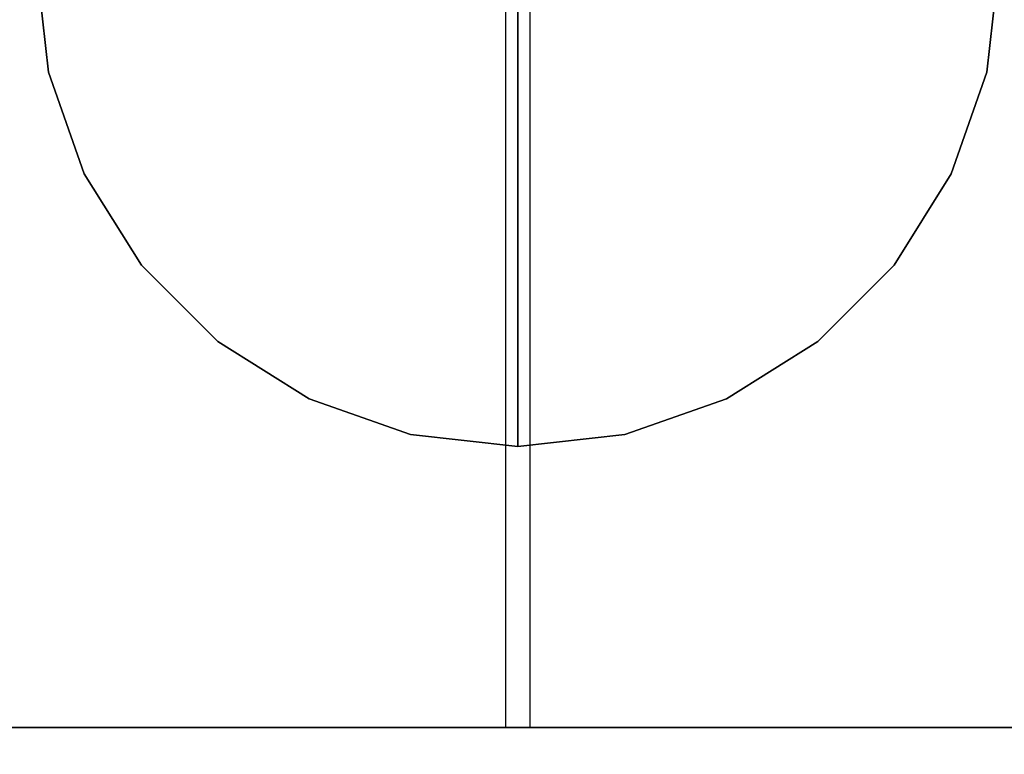
# Model space of a CAD drawing. Units: millimetres. Extents: x -625 to 32000, y -625 to 6800.
# Drawn here: x 11179 to 11185, y 4637 to 4642 of the extents above; entities that cross this region are included whole.
import ezdxf

# ---------------------------------------------------------------- set-up
doc = ezdxf.new("R2010")
doc.units = ezdxf.units.MM
doc.header["$LTSCALE"] = 1000
doc.layers.get('0').update_dxf_attribs({"linetype": 'CONTINUOUS'})

msp = doc.modelspace()

# ---------------------------------------------------------------- hatches: boundary and pattern name
h = msp.add_hatch()
h.set_pattern_fill('DOTS', color=256, scale=200, angle=30, style=0)
h.set_pattern_definition([(30, (-1418.46, -9733), (-21.2685, 354.338), [0, -317.5])])
h.paths.add_polyline_path([(4910.3, 0), (28710.3, 0), (28710.3, 6800), (4910.3, 6800)])

# ---------------------------------------------------------------- linework, layer by layer
at = {"flags": 128}
for points in [[(11182.3402, 4647.8088), (11182.3402, 4646.511), (11182.3402, 4645.2736), (11182.3402, 4644.1108), (11182.3402, 4643.0422), (11182.3402, 4642.0797), (11182.3402, 4641.2427), (11182.3402, 4640.5407), (11182.3402, 4639.9835), (11182.3402, 4639.5782), (11182.3402, 4639.3346), (11182.3402, 4639.2525), (11182.3402, 4639.3346), (11182.3402, 4639.5782), (11182.3402, 4639.9835), (11182.3402, 4640.5407), (11182.3402, 4641.2427), (11182.3402, 4642.0797), (11182.3402, 4643.0422), (11182.3402, 4644.1108), (11182.3402, 4645.2736), (11182.3402, 4646.511), (11182.3402, 4647.8088)], [(11182.3402, 4647.8088), (11182.3402, 4646.511), (11182.3402, 4645.2736), (11182.3402, 4644.1108), (11182.3402, 4643.0422), (11182.3402, 4642.0797), (11182.3402, 4641.2427), (11182.3402, 4640.5407), (11182.3402, 4639.9835), (11182.3402, 4639.5782), (11182.3402, 4639.3346), (11182.3402, 4639.2525), (11182.3402, 4639.3346), (11182.3402, 4639.5782), (11182.3402, 4639.9835), (11182.3402, 4640.5407), (11182.3402, 4641.2427), (11182.3402, 4642.0797), (11182.3402, 4643.0422), (11182.3402, 4644.1108), (11182.3402, 4645.2736), (11182.3402, 4646.511), (11182.3402, 4647.8088)], [(11182.3402, 4647.8088), (11182.3402, 4646.511), (11182.3402, 4645.2736), (11182.3402, 4644.1108), (11182.3402, 4643.0422), (11182.3402, 4642.0797), (11182.3402, 4641.2427), (11182.3402, 4640.5407), (11182.3402, 4639.9835), (11182.3402, 4639.5782), (11182.3402, 4639.3346), (11182.3402, 4639.2525), (11182.3402, 4639.3346), (11182.3402, 4639.5782), (11182.3402, 4639.9835), (11182.3402, 4640.5407), (11182.3402, 4641.2427), (11182.3402, 4642.0797), (11182.3402, 4643.0422), (11182.3402, 4644.1108), (11182.3402, 4645.2736), (11182.3402, 4646.511), (11182.3402, 4647.8088)], [(11182.3402, 4647.8088), (11182.3402, 4646.511), (11182.3402, 4645.2736), (11182.3402, 4644.1108), (11182.3402, 4643.0422), (11182.3402, 4642.0797), (11182.3402, 4641.2427), (11182.3402, 4640.5407), (11182.3402, 4639.9835), (11182.3402, 4639.5782), (11182.3402, 4639.3346), (11182.3402, 4639.2525), (11182.3402, 4639.3346), (11182.3402, 4639.5782), (11182.3402, 4639.9835), (11182.3402, 4640.5407), (11182.3402, 4641.2427), (11182.3402, 4642.0797), (11182.3402, 4643.0422), (11182.3402, 4644.1108), (11182.3402, 4645.2736), (11182.3402, 4646.511), (11182.3402, 4647.8088)], [(11182.3402, 4647.8088), (11182.3402, 4646.511), (11182.3402, 4645.2736), (11182.3402, 4644.1108), (11182.3402, 4643.0422), (11182.3402, 4642.0797), (11182.3402, 4641.2427), (11182.3402, 4640.5407), (11182.3402, 4639.9835), (11182.3402, 4639.5782), (11182.3402, 4639.3346), (11182.3402, 4639.2525), (11182.3402, 4639.3346), (11182.3402, 4639.5782), (11182.3402, 4639.9835), (11182.3402, 4640.5407), (11182.3402, 4641.2427), (11182.3402, 4642.0797), (11182.3402, 4643.0422), (11182.3402, 4644.1108), (11182.3402, 4645.2736), (11182.3402, 4646.511), (11182.3402, 4647.8088)], [(11182.3402, 4647.8088), (11182.3402, 4646.511), (11182.3402, 4645.2736), (11182.3402, 4644.1108), (11182.3402, 4643.0422), (11182.3402, 4642.0797), (11182.3402, 4641.2427), (11182.3402, 4640.5407), (11182.3402, 4639.9835), (11182.3402, 4639.5782), (11182.3402, 4639.3346), (11182.3402, 4639.2525), (11182.3402, 4639.3346), (11182.3402, 4639.5782), (11182.3402, 4639.9835), (11182.3402, 4640.5407), (11182.3402, 4641.2427), (11182.3402, 4642.0797), (11182.3402, 4643.0422), (11182.3402, 4644.1108), (11182.3402, 4645.2736), (11182.3402, 4646.511), (11182.3402, 4647.8088)], [(11182.3402, 4647.8088), (11182.3402, 4646.511), (11182.3402, 4645.2736), (11182.3402, 4644.1108), (11182.3402, 4643.0422), (11182.3402, 4642.0797), (11182.3402, 4641.2427), (11182.3402, 4640.5407), (11182.3402, 4639.9835), (11182.3402, 4639.5782), (11182.3402, 4639.3346), (11182.3402, 4639.2525), (11182.3402, 4639.3346), (11182.3402, 4639.5782), (11182.3402, 4639.9835), (11182.3402, 4640.5407), (11182.3402, 4641.2427), (11182.3402, 4642.0797), (11182.3402, 4643.0422), (11182.3402, 4644.1108), (11182.3402, 4645.2736), (11182.3402, 4646.511), (11182.3402, 4647.8088)], [(11182.3402, 4647.8088), (11182.3402, 4646.511), (11182.3402, 4645.2736), (11182.3402, 4644.1108), (11182.3402, 4643.0422), (11182.3402, 4642.0797), (11182.3402, 4641.2427), (11182.3402, 4640.5407), (11182.3402, 4639.9835), (11182.3402, 4639.5782), (11182.3402, 4639.3346), (11182.3402, 4639.2525), (11182.3402, 4639.3346), (11182.3402, 4639.5782), (11182.3402, 4639.9835), (11182.3402, 4640.5407), (11182.3402, 4641.2427), (11182.3402, 4642.0797), (11182.3402, 4643.0422), (11182.3402, 4644.1108), (11182.3402, 4645.2736), (11182.3402, 4646.511), (11182.3402, 4647.8088)], [(11182.3402, 4647.8088), (11182.3402, 4646.511), (11182.3402, 4645.2736), (11182.3402, 4644.1108), (11182.3402, 4643.0422), (11182.3402, 4642.0797), (11182.3402, 4641.2427), (11182.3402, 4640.5407), (11182.3402, 4639.9835), (11182.3402, 4639.5782), (11182.3402, 4639.3346), (11182.3402, 4639.2525), (11182.3402, 4639.3346), (11182.3402, 4639.5782), (11182.3402, 4639.9835), (11182.3402, 4640.5407), (11182.3402, 4641.2427), (11182.3402, 4642.0797), (11182.3402, 4643.0422), (11182.3402, 4644.1108), (11182.3402, 4645.2736), (11182.3402, 4646.511), (11182.3402, 4647.8088)], [(11182.3402, 4647.8088), (11182.3402, 4646.511), (11182.3402, 4645.2736), (11182.3402, 4644.1108), (11182.3402, 4643.0422), (11182.3402, 4642.0797), (11182.3402, 4641.2427), (11182.3402, 4640.5407), (11182.3402, 4639.9835), (11182.3402, 4639.5782), (11182.3402, 4639.3346), (11182.3402, 4639.2525), (11182.3402, 4639.3346), (11182.3402, 4639.5782), (11182.3402, 4639.9835), (11182.3402, 4640.5407), (11182.3402, 4641.2427), (11182.3402, 4642.0797), (11182.3402, 4643.0422), (11182.3402, 4644.1108), (11182.3402, 4645.2736), (11182.3402, 4646.511), (11182.3402, 4647.8088)], [(11182.3402, 4647.8088), (11182.3402, 4646.511), (11182.3402, 4645.2736), (11182.3402, 4644.1108), (11182.3402, 4643.0422), (11182.3402, 4642.0797), (11182.3402, 4641.2427), (11182.3402, 4640.5407), (11182.3402, 4639.9835), (11182.3402, 4639.5782), (11182.3402, 4639.3346), (11182.3402, 4639.2525), (11182.3402, 4639.3346), (11182.3402, 4639.5782), (11182.3402, 4639.9835), (11182.3402, 4640.5407), (11182.3402, 4641.2427), (11182.3402, 4642.0797), (11182.3402, 4643.0422), (11182.3402, 4644.1108), (11182.3402, 4645.2736), (11182.3402, 4646.511), (11182.3402, 4647.8088)], [(11191.6387, 4645.5101), (11193.146, 4645.5101), (11194.2573, 4645.5101), (11194.6916, 4645.5101), (11194.6916, 4637.5011), (11195.4069, 4637.5011), (11170.4219, 4637.5011), (11170.7412, 4637.8077), (11171.546, 4638.5741), (11172.6573, 4639.6726), (11173.9346, 4640.9244), (11175.2247, 4642.189), (11176.336, 4643.2747), (11177.1408, 4644.0539), (11177.4601, 4644.3477)], [(11182.2629, 4645.5101), (11182.2629, 4637.5011)], [(11182.4162, 4645.5101), (11182.4162, 4637.5011)], [(11185.3386, 4642.251), (11185.2639, 4641.5852), (11185.0419, 4640.9508), (11184.6849, 4640.3815), (11184.2097, 4639.9063), (11183.6404, 4639.5492), (11183.0084, 4639.3273), (11182.3402, 4639.2525), (11181.672, 4639.3273), (11181.04, 4639.5492), (11180.4707, 4639.9063), (11179.9955, 4640.3815), (11179.6385, 4640.9508), (11179.4165, 4641.5852), (11179.3417, 4642.251)], [(11185.3386, 4642.251), (11185.2639, 4641.5852), (11185.0419, 4640.9508), (11184.6849, 4640.3815), (11184.2097, 4639.9063), (11183.6404, 4639.5492), (11183.0084, 4639.3273), (11182.3402, 4639.2525), (11181.672, 4639.3273), (11181.04, 4639.5492), (11180.4707, 4639.9063), (11179.9955, 4640.3815), (11179.6385, 4640.9508), (11179.4165, 4641.5852), (11179.3417, 4642.251)], [(11179.3417, 4642.251), (11179.4165, 4641.5852), (11179.6385, 4640.9508), (11179.9955, 4640.3815), (11180.4707, 4639.9063), (11181.04, 4639.5492), (11181.672, 4639.3273), (11182.3402, 4639.2525), (11183.0084, 4639.3273), (11183.6404, 4639.5492), (11184.2097, 4639.9063), (11184.6849, 4640.3815), (11185.0419, 4640.9508), (11185.2639, 4641.5852), (11185.3386, 4642.251)], [(11185.3386, 4642.251), (11185.2639, 4641.5852), (11185.0419, 4640.9508), (11184.6849, 4640.3815), (11184.2097, 4639.9063), (11183.6404, 4639.5492), (11183.0084, 4639.3273), (11182.3402, 4639.2525), (11181.672, 4639.3273), (11181.04, 4639.5492), (11180.4707, 4639.9063), (11179.9955, 4640.3815), (11179.6385, 4640.9508), (11179.4165, 4641.5852), (11179.3417, 4642.251)], [(11185.3386, 4642.251), (11185.2639, 4641.5852), (11185.0419, 4640.9508), (11184.6849, 4640.3815), (11184.2097, 4639.9063), (11183.6404, 4639.5492), (11183.0084, 4639.3273), (11182.3402, 4639.2525), (11181.672, 4639.3273), (11181.04, 4639.5492), (11180.4707, 4639.9063), (11179.9955, 4640.3815), (11179.6385, 4640.9508), (11179.4165, 4641.5852), (11179.3417, 4642.251)], [(11179.3417, 4642.251), (11179.4165, 4641.5852), (11179.6385, 4640.9508), (11179.9955, 4640.3815), (11180.4707, 4639.9063), (11181.04, 4639.5492), (11181.672, 4639.3273), (11182.3402, 4639.2525), (11183.0084, 4639.3273), (11183.6404, 4639.5492), (11184.2097, 4639.9063), (11184.6849, 4640.3815), (11185.0419, 4640.9508), (11185.2639, 4641.5852), (11185.3386, 4642.251)], [(11185.3386, 4642.251), (11185.2639, 4641.5852), (11185.0419, 4640.9508), (11184.6849, 4640.3815), (11184.2097, 4639.9063), (11183.6404, 4639.5492), (11183.0084, 4639.3273), (11182.3402, 4639.2525), (11181.672, 4639.3273), (11181.04, 4639.5492), (11180.4707, 4639.9063), (11179.9955, 4640.3815), (11179.6385, 4640.9508), (11179.4165, 4641.5852), (11179.3417, 4642.251)], [(11185.3386, 4642.251), (11185.2639, 4641.5852), (11185.0419, 4640.9508), (11184.6849, 4640.3815), (11184.2097, 4639.9063), (11183.6404, 4639.5492), (11183.0084, 4639.3273), (11182.3402, 4639.2525), (11181.672, 4639.3273), (11181.04, 4639.5492), (11180.4707, 4639.9063), (11179.9955, 4640.3815), (11179.6385, 4640.9508), (11179.4165, 4641.5852), (11179.3417, 4642.251)], [(11179.3417, 4642.251), (11179.4165, 4641.5852), (11179.6385, 4640.9508), (11179.9955, 4640.3815), (11180.4707, 4639.9063), (11181.04, 4639.5492), (11181.672, 4639.3273), (11182.3402, 4639.2525), (11183.0084, 4639.3273), (11183.6404, 4639.5492), (11184.2097, 4639.9063), (11184.6849, 4640.3815), (11185.0419, 4640.9508), (11185.2639, 4641.5852), (11185.3386, 4642.251)], [(11185.3386, 4642.251), (11185.2639, 4641.5852), (11185.0419, 4640.9508), (11184.6849, 4640.3815), (11184.2097, 4639.9063), (11183.6404, 4639.5492), (11183.0084, 4639.3273), (11182.3402, 4639.2525), (11181.672, 4639.3273), (11181.04, 4639.5492), (11180.4707, 4639.9063), (11179.9955, 4640.3815), (11179.6385, 4640.9508), (11179.4165, 4641.5852), (11179.3417, 4642.251)], [(11185.3386, 4642.251), (11185.2639, 4641.5852), (11185.0419, 4640.9508), (11184.6849, 4640.3815), (11184.2097, 4639.9063), (11183.6404, 4639.5492), (11183.0084, 4639.3273), (11182.3402, 4639.2525), (11181.672, 4639.3273), (11181.04, 4639.5492), (11180.4707, 4639.9063), (11179.9955, 4640.3815), (11179.6385, 4640.9508), (11179.4165, 4641.5852), (11179.3417, 4642.251)], [(11179.3417, 4642.251), (11179.4165, 4641.5852), (11179.6385, 4640.9508), (11179.9955, 4640.3815), (11180.4707, 4639.9063), (11181.04, 4639.5492), (11181.672, 4639.3273), (11182.3402, 4639.2525), (11183.0084, 4639.3273), (11183.6404, 4639.5492), (11184.2097, 4639.9063), (11184.6849, 4640.3815), (11185.0419, 4640.9508), (11185.2639, 4641.5852), (11185.3386, 4642.251)], [(11185.3386, 4642.251), (11185.2639, 4641.5852), (11185.0419, 4640.9508), (11184.6849, 4640.3815), (11184.2097, 4639.9063), (11183.6404, 4639.5492), (11183.0084, 4639.3273), (11182.3402, 4639.2525), (11181.672, 4639.3273), (11181.04, 4639.5492), (11180.4707, 4639.9063), (11179.9955, 4640.3815), (11179.6385, 4640.9508), (11179.4165, 4641.5852), (11179.3417, 4642.251)], [(11185.3386, 4642.251), (11185.2639, 4641.5852), (11185.0419, 4640.9508), (11184.6849, 4640.3815), (11184.2097, 4639.9063), (11183.6404, 4639.5492), (11183.0084, 4639.3273), (11182.3402, 4639.2525), (11181.672, 4639.3273), (11181.04, 4639.5492), (11180.4707, 4639.9063), (11179.9955, 4640.3815), (11179.6385, 4640.9508), (11179.4165, 4641.5852), (11179.3417, 4642.251)], [(11179.3417, 4642.251), (11179.4165, 4641.5852), (11179.6385, 4640.9508), (11179.9955, 4640.3815), (11180.4707, 4639.9063), (11181.04, 4639.5492), (11181.672, 4639.3273), (11182.3402, 4639.2525), (11183.0084, 4639.3273), (11183.6404, 4639.5492), (11184.2097, 4639.9063), (11184.6849, 4640.3815), (11185.0419, 4640.9508), (11185.2639, 4641.5852), (11185.3386, 4642.251)], [(11185.3386, 4642.251), (11185.2639, 4641.5852), (11185.0419, 4640.9508), (11184.6849, 4640.3815), (11184.2097, 4639.9063), (11183.6404, 4639.5492), (11183.0084, 4639.3273), (11182.3402, 4639.2525), (11181.672, 4639.3273), (11181.04, 4639.5492), (11180.4707, 4639.9063), (11179.9955, 4640.3815), (11179.6385, 4640.9508), (11179.4165, 4641.5852), (11179.3417, 4642.251)], [(11185.3386, 4642.251), (11185.2639, 4641.5852), (11185.0419, 4640.9508), (11184.6849, 4640.3815), (11184.2097, 4639.9063), (11183.6404, 4639.5492), (11183.0084, 4639.3273), (11182.3402, 4639.2525), (11181.672, 4639.3273), (11181.04, 4639.5492), (11180.4707, 4639.9063), (11179.9955, 4640.3815), (11179.6385, 4640.9508), (11179.4165, 4641.5852), (11179.3417, 4642.251)], [(11179.3417, 4642.251), (11179.4165, 4641.5852), (11179.6385, 4640.9508), (11179.9955, 4640.3815), (11180.4707, 4639.9063), (11181.04, 4639.5492), (11181.672, 4639.3273), (11182.3402, 4639.2525), (11183.0084, 4639.3273), (11183.6404, 4639.5492), (11184.2097, 4639.9063), (11184.6849, 4640.3815), (11185.0419, 4640.9508), (11185.2639, 4641.5852), (11185.3386, 4642.251)], [(11185.3386, 4642.251), (11185.2639, 4641.5852), (11185.0419, 4640.9508), (11184.6849, 4640.3815), (11184.2097, 4639.9063), (11183.6404, 4639.5492), (11183.0084, 4639.3273), (11182.3402, 4639.2525), (11181.672, 4639.3273), (11181.04, 4639.5492), (11180.4707, 4639.9063), (11179.9955, 4640.3815), (11179.6385, 4640.9508), (11179.4165, 4641.5852), (11179.3417, 4642.251)], [(11185.3386, 4642.251), (11185.2639, 4641.5852), (11185.0419, 4640.9508), (11184.6849, 4640.3815), (11184.2097, 4639.9063), (11183.6404, 4639.5492), (11183.0084, 4639.3273), (11182.3402, 4639.2525), (11181.672, 4639.3273), (11181.04, 4639.5492), (11180.4707, 4639.9063), (11179.9955, 4640.3815), (11179.6385, 4640.9508), (11179.4165, 4641.5852), (11179.3417, 4642.251)], [(11179.3417, 4642.251), (11179.4165, 4641.5852), (11179.6385, 4640.9508), (11179.9955, 4640.3815), (11180.4707, 4639.9063), (11181.04, 4639.5492), (11181.672, 4639.3273), (11182.3402, 4639.2525), (11183.0084, 4639.3273), (11183.6404, 4639.5492), (11184.2097, 4639.9063), (11184.6849, 4640.3815), (11185.0419, 4640.9508), (11185.2639, 4641.5852), (11185.3386, 4642.251)], [(11185.3386, 4642.251), (11185.2639, 4641.5852), (11185.0419, 4640.9508), (11184.6849, 4640.3815), (11184.2097, 4639.9063), (11183.6404, 4639.5492), (11183.0084, 4639.3273), (11182.3402, 4639.2525), (11181.672, 4639.3273), (11181.04, 4639.5492), (11180.4707, 4639.9063), (11179.9955, 4640.3815), (11179.6385, 4640.9508), (11179.4165, 4641.5852), (11179.3417, 4642.251)], [(11185.3386, 4642.251), (11185.2639, 4641.5852), (11185.0419, 4640.9508), (11184.6849, 4640.3815), (11184.2097, 4639.9063), (11183.6404, 4639.5492), (11183.0084, 4639.3273), (11182.3402, 4639.2525), (11181.672, 4639.3273), (11181.04, 4639.5492), (11180.4707, 4639.9063), (11179.9955, 4640.3815), (11179.6385, 4640.9508), (11179.4165, 4641.5852), (11179.3417, 4642.251)], [(11179.3417, 4642.251), (11179.4165, 4641.5852), (11179.6385, 4640.9508), (11179.9955, 4640.3815), (11180.4707, 4639.9063), (11181.04, 4639.5492), (11181.672, 4639.3273), (11182.3402, 4639.2525), (11183.0084, 4639.3273), (11183.6404, 4639.5492), (11184.2097, 4639.9063), (11184.6849, 4640.3815), (11185.0419, 4640.9508), (11185.2639, 4641.5852), (11185.3386, 4642.251)], [(11185.3386, 4642.251), (11185.2639, 4641.5852), (11185.0419, 4640.9508), (11184.6849, 4640.3815), (11184.2097, 4639.9063), (11183.6404, 4639.5492), (11183.0084, 4639.3273), (11182.3402, 4639.2525), (11181.672, 4639.3273), (11181.04, 4639.5492), (11180.4707, 4639.9063), (11179.9955, 4640.3815), (11179.6385, 4640.9508), (11179.4165, 4641.5852), (11179.3417, 4642.251)], [(11185.3386, 4642.251), (11185.2639, 4641.5852), (11185.0419, 4640.9508), (11184.6849, 4640.3815), (11184.2097, 4639.9063), (11183.6404, 4639.5492), (11183.0084, 4639.3273), (11182.3402, 4639.2525), (11181.672, 4639.3273), (11181.04, 4639.5492), (11180.4707, 4639.9063), (11179.9955, 4640.3815), (11179.6385, 4640.9508), (11179.4165, 4641.5852), (11179.3417, 4642.251)], [(11179.3417, 4642.251), (11179.4165, 4641.5852), (11179.6385, 4640.9508), (11179.9955, 4640.3815), (11180.4707, 4639.9063), (11181.04, 4639.5492), (11181.672, 4639.3273), (11182.3402, 4639.2525), (11183.0084, 4639.3273), (11183.6404, 4639.5492), (11184.2097, 4639.9063), (11184.6849, 4640.3815), (11185.0419, 4640.9508), (11185.2639, 4641.5852), (11185.3386, 4642.251)], [(11185.3386, 4642.251), (11185.2639, 4641.5852), (11185.0419, 4640.9508), (11184.6849, 4640.3815), (11184.2097, 4639.9063), (11183.6404, 4639.5492), (11183.0084, 4639.3273), (11182.3402, 4639.2525), (11181.672, 4639.3273), (11181.04, 4639.5492), (11180.4707, 4639.9063), (11179.9955, 4640.3815), (11179.6385, 4640.9508), (11179.4165, 4641.5852), (11179.3417, 4642.251)], [(11185.3386, 4642.251), (11185.2639, 4641.5852), (11185.0419, 4640.9508), (11184.6849, 4640.3815), (11184.2097, 4639.9063), (11183.6404, 4639.5492), (11183.0084, 4639.3273), (11182.3402, 4639.2525), (11181.672, 4639.3273), (11181.04, 4639.5492), (11180.4707, 4639.9063), (11179.9955, 4640.3815), (11179.6385, 4640.9508), (11179.4165, 4641.5852), (11179.3417, 4642.251)], [(11179.3417, 4642.251), (11179.4165, 4641.5852), (11179.6385, 4640.9508), (11179.9955, 4640.3815), (11180.4707, 4639.9063), (11181.04, 4639.5492), (11181.672, 4639.3273), (11182.3402, 4639.2525), (11183.0084, 4639.3273), (11183.6404, 4639.5492), (11184.2097, 4639.9063), (11184.6849, 4640.3815), (11185.0419, 4640.9508), (11185.2639, 4641.5852), (11185.3386, 4642.251)], [(11185.3386, 4642.251), (11185.2639, 4641.5852), (11185.0419, 4640.9508), (11184.6849, 4640.3815), (11184.2097, 4639.9063), (11183.6404, 4639.5492), (11183.0084, 4639.3273), (11182.3402, 4639.2525), (11181.672, 4639.3273), (11181.04, 4639.5492), (11180.4707, 4639.9063), (11179.9955, 4640.3815), (11179.6385, 4640.9508), (11179.4165, 4641.5852), (11179.3417, 4642.251)], [(11185.3386, 4642.251), (11185.2639, 4641.5852), (11185.0419, 4640.9508), (11184.6849, 4640.3815), (11184.2097, 4639.9063), (11183.6404, 4639.5492), (11183.0084, 4639.3273), (11182.3402, 4639.2525), (11181.672, 4639.3273), (11181.04, 4639.5492), (11180.4707, 4639.9063), (11179.9955, 4640.3815), (11179.6385, 4640.9508), (11179.4165, 4641.5852), (11179.3417, 4642.251)], [(11179.3417, 4642.251), (11179.4165, 4641.5852), (11179.6385, 4640.9508), (11179.9955, 4640.3815), (11180.4707, 4639.9063), (11181.04, 4639.5492), (11181.672, 4639.3273), (11182.3402, 4639.2525), (11183.0084, 4639.3273), (11183.6404, 4639.5492), (11184.2097, 4639.9063), (11184.6849, 4640.3815), (11185.0419, 4640.9508), (11185.2639, 4641.5852), (11185.3386, 4642.251)]]:
    msp.add_lwpolyline(points, dxfattribs=at)
for points in [[(11169.7194, 4645.5101), (11170.0898, 4645.5101), (11171.1628, 4645.5101), (11172.6573, 4645.5101), (11191.6387, 4645.5101), (11191.6387, 4637.5011), (11172.6573, 4637.5011), (11171.1628, 4637.5011), (11170.0898, 4637.5011), (11169.7194, 4637.5011)], [(11186.3377, 4637.5011), (11186.0311, 4637.5011), (11185.1625, 4637.5011), (11183.8724, 4637.5011), (11182.3396, 4637.5011), (11180.8068, 4637.5011), (11179.5166, 4637.5011), (11178.648, 4637.5011), (11178.3415, 4637.5011), (11178.648, 4637.5011), (11179.5166, 4637.5011), (11180.8068, 4637.5011), (11182.3396, 4637.5011), (11183.8724, 4637.5011), (11185.1625, 4637.5011), (11186.0311, 4637.5011), (11186.3377, 4637.5011)]]:
    msp.add_lwpolyline(points, close=True, dxfattribs=at)

doc.saveas('drawing.dxf')
